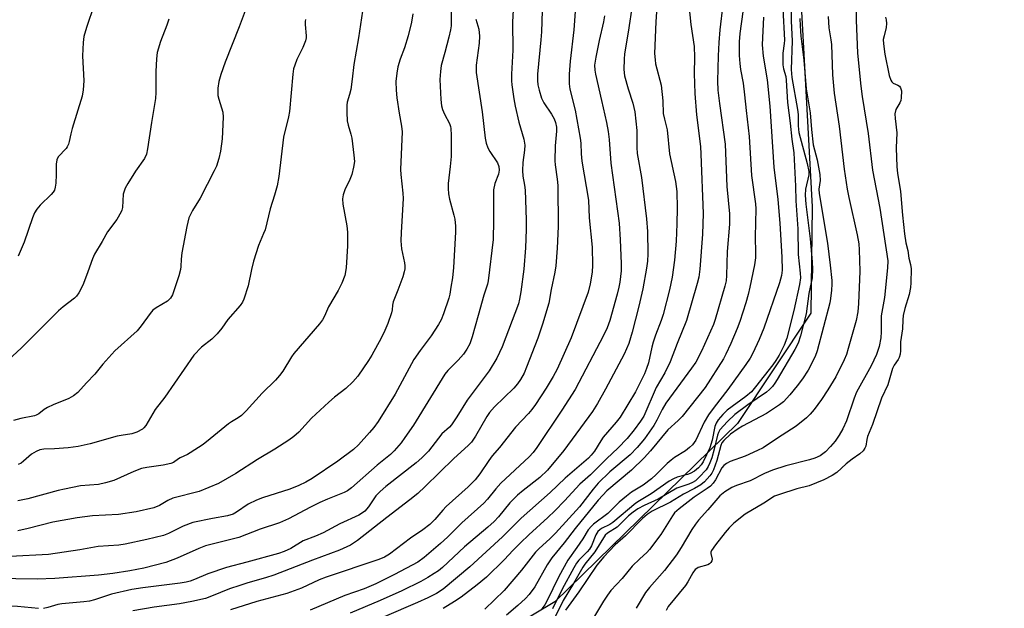
# Model space of a CAD drawing. Units: inches. Extents: x 1297767 to 1303767, y 565446 to 569447.
# Drawn here: x 1302835 to 1303106, y 566630 to 566792 of the extents above; entities that cross this region are included whole.
import ezdxf

# ---------------------------------------------------------------- set-up
doc = ezdxf.new("R2010")
doc.units = ezdxf.units.IN
doc.header["$MEASUREMENT"] = 0
doc.layers.add('NTRL-Trees', color=3, linetype='Continuous')
doc.layers.add('Undefined', color=1, linetype='Continuous')

msp = doc.modelspace()

# ---------------------------------------------------------------- linework, layer by layer
at = {"layer": 'NTRL-Trees'}
msp.add_polyline3d([(1303021.55, 567213.42, 0), (1303045.94, 567159.75, 0), (1303068.46, 567076.42, 0), (1303093.99, 567012.99, 0), (1303106.37, 566978.46, 0), (1303099.24, 566946.55, 0), (1303066.21, 566880.87, 0), (1303054.58, 566852.34, 0), (1303049.7, 566809.93, 0), (1303053.45, 566740.87, 0), (1303053.08, 566711.59, 0), (1303032.81, 566681.19, 0), (1302982.51, 566632.02, 0), (1302939.72, 566606.5, 0)], dxfattribs=at)
at = {"layer": 'Undefined'}
for points, elevation in [([(1302899.64, 566801.51), (1302895.52, 566790.4), (1302891.68, 566780.74), (1302890.47, 566777.29), (1302889.92, 566775.35), (1302889.65, 566773.49), (1302889.66, 566771.54), (1302889.88, 566770.47), (1302890.97, 566766.95), (1302891.13, 566765.51), (1302890.83, 566759.54), (1302890.33, 566756.15), (1302889.94, 566754.2), (1302889.25, 566752.09), (1302888.66, 566750.78), (1302884.76, 566743.23), (1302882.66, 566739.83), (1302881.63, 566737.77), (1302881.06, 566735.46), (1302879.73, 566728.14), (1302879.5, 566726.45), (1302879.45, 566724.42), (1302879.34, 566723.55), (1302878.85, 566721.84), (1302877.1, 566716.63), (1302876.57, 566715.66), (1302875.79, 566714.87), (1302872.62, 566713.02), (1302871.75, 566712.34), (1302871.01, 566711.48), (1302868.46, 566708.03), (1302867.38, 566706.69), (1302861.29, 566701.16), (1302857.95, 566697.47), (1302855.76, 566694.7), (1302853.41, 566692.4), (1302851.01, 566689.69), (1302849.88, 566688.76), (1302848.59, 566688.07), (1302844.21, 566686.26), (1302842.69, 566685.56), (1302841.77, 566684.99), (1302840.34, 566683.84), (1302839.61, 566683.44), (1302839.07, 566683.25), (1302835.33, 566682.49), (1302833.34, 566681.99)], 398), ([(1303018.82, 566802.68), (1303020.02, 566791.06), (1303020.9, 566785.06), (1303021, 566782.11), (1303020.86, 566777.58), (1303021.11, 566772.03), (1303021.53, 566766.16), (1303022.61, 566757.48), (1303022.77, 566755.34), (1303023.42, 566739.02), (1303023.2, 566733.29), (1303022.45, 566723.64), (1303022.17, 566721.42), (1303021.77, 566719.69), (1303018.8, 566709.56), (1303016.23, 566703.17), (1303014.31, 566698.12), (1303012.85, 566695.11), (1303010.42, 566691.08), (1303006.99, 566683.18), (1303006.11, 566681.77), (1303004.38, 566679.39), (1303002.46, 566677.03), (1302999.91, 566674.31), (1302996.88, 566671.47), (1302992.36, 566667.05), (1302989.39, 566664.4), (1302985.2, 566659.8), (1302982.52, 566657.08), (1302980.61, 566655.26), (1302975.35, 566650.52), (1302973.05, 566648.31), (1302970.99, 566646.27), (1302968.56, 566643.62), (1302963.66, 566638.77), (1302961.12, 566636.67), (1302956.69, 566633.35), (1302954.86, 566632.1), (1302951.72, 566630.14)], 374), ([(1302954.07, 566799.03), (1302953.92, 566790.72), (1302953.76, 566789.58), (1302953.3, 566787.58), (1302952.22, 566783.32), (1302951.22, 566779.81), (1302951, 566778.16), (1302950.84, 566775.93), (1302951.05, 566770.4), (1302951.25, 566768.68), (1302951.58, 566767.63), (1302952.12, 566766.34), (1302953.46, 566763.78), (1302953.73, 566762.98), (1302953.82, 566762.4), (1302953.89, 566760.63), (1302953.89, 566754.7), (1302953.68, 566751.91), (1302953.13, 566747.29), (1302953.07, 566745.9), (1302953.21, 566744.43), (1302953.45, 566742.97), (1302954.69, 566738.57), (1302954.93, 566737.46), (1302955.13, 566735.54), (1302955.14, 566733.83), (1302954.54, 566724.13), (1302954.26, 566721.28), (1302953.87, 566718.74), (1302953.53, 566716.77), (1302953.25, 566715.64), (1302951.86, 566711.37), (1302951.21, 566709.7), (1302950.49, 566708.45), (1302948.39, 566705.32), (1302945.38, 566701.26), (1302943.69, 566698.81), (1302938.51, 566689.25), (1302933.84, 566681.71), (1302932.63, 566680.06), (1302931.47, 566678.66), (1302928.39, 566675.24), (1302927.04, 566673.99), (1302922.72, 566670.75), (1302915.67, 566666.03), (1302913.93, 566664.96), (1302911.92, 566664.03), (1302909.43, 566663.07), (1302901.92, 566660.65), (1302900.3, 566660.06), (1302898.01, 566658.89), (1302894.77, 566656.69), (1302893.82, 566656.17), (1302892.31, 566655.69), (1302888.2, 566655.01), (1302882.78, 566653.88), (1302880.12, 566652.88), (1302876.08, 566650.89), (1302874.67, 566650.32), (1302870.03, 566649.17), (1302864.06, 566647.88), (1302862.33, 566647.63), (1302856.69, 566647.26), (1302851.61, 566646.32), (1302842.97, 566645.07), (1302832.43, 566644.52)], 390), ([(1302971.33, 566800.03), (1302970.82, 566791.81), (1302970.9, 566784), (1302970.58, 566777.39), (1302970.55, 566775.6), (1302970.62, 566774.42), (1302971.17, 566770.61), (1302971.55, 566768.61), (1302972.61, 566764.17), (1302973.97, 566759.49), (1302974.24, 566757.84), (1302974.19, 566756.48), (1302973.72, 566753.1), (1302973.59, 566750.88), (1302973.7, 566749.26), (1302974.16, 566746.78), (1302974.33, 566745.42), (1302974.61, 566737.28), (1302974.59, 566734.62), (1302974.38, 566729.54), (1302973.93, 566723.65), (1302973.14, 566717.43), (1302972.8, 566715.39), (1302972.46, 566714.1), (1302967.96, 566702.24), (1302966.51, 566699.11), (1302964.42, 566695.63), (1302958.34, 566687.59), (1302955.48, 566682.99), (1302954.02, 566680.82), (1302953.46, 566680.18), (1302951.39, 566678.28), (1302947.66, 566673.56), (1302945.84, 566671.7), (1302944.33, 566670.33), (1302935.91, 566663.79), (1302934.36, 566662.46), (1302933.17, 566661.19), (1302931.12, 566658.17), (1302930.11, 566657), (1302929.54, 566656.54), (1302928.53, 566655.94), (1302923.28, 566653.5), (1302918.7, 566651.06), (1302916.52, 566650.08), (1302913.16, 566648.83), (1302909.71, 566646.75), (1302907.94, 566645.89), (1302906.35, 566645.37), (1302897.6, 566642.93), (1302892.05, 566641.5), (1302886.84, 566639.75), (1302883.23, 566638.18), (1302881.97, 566637.73), (1302880.94, 566637.47), (1302879.25, 566637.19), (1302868.92, 566635.88), (1302865.94, 566635.41), (1302860.36, 566634.11), (1302855.63, 566632.61), (1302854.22, 566632.24), (1302852.66, 566632.02), (1302846.68, 566631.5), (1302845.54, 566631.25), (1302842.74, 566630.44), (1302841.6, 566630.22)], 386), ([(1303010.77, 566798.75), (1303010.32, 566791.79), (1303010, 566783.05), (1303010.11, 566781.36), (1303010.27, 566780.25), (1303011.8, 566774.4), (1303012.25, 566770.06), (1303012.36, 566766.57), (1303012.69, 566764.97), (1303013.5, 566762.04), (1303014.1, 566755.42), (1303015.75, 566747.81), (1303016.11, 566745.04), (1303016.22, 566740.47), (1303016.14, 566736.12), (1303015.95, 566731.42), (1303015.47, 566726.11), (1303014.85, 566721.49), (1303014.13, 566717.94), (1303012.34, 566711.14), (1303011.84, 566709.56), (1303010.27, 566705.5), (1303009.61, 566703.54), (1303009.22, 566702.14), (1303008.3, 566697.87), (1303007.81, 566696.34), (1303007.17, 566694.84), (1303004.71, 566689.89), (1303000.48, 566682.92), (1302999.41, 566681.49), (1302995.87, 566677.37), (1302995.15, 566676.34), (1302993.43, 566673.53), (1302992.56, 566672.41), (1302991.76, 566671.59), (1302985.35, 566666.12), (1302981.2, 566662.16), (1302973.22, 566655.08), (1302968.06, 566649.96), (1302959.04, 566641.69), (1302951.75, 566635.53), (1302949.86, 566634.32), (1302947.54, 566633.15), (1302944.63, 566631.8), (1302935.43, 566627.87)], 376), ([(1302855.57, 566796.51), (1302853.4, 566790.22), (1302852.74, 566787.81), (1302852.53, 566786.14), (1302852.37, 566782.44), (1302852.74, 566775.55), (1302852.54, 566773.04), (1302852.21, 566771.37), (1302849.46, 566762.39), (1302849.09, 566760.94), (1302848.69, 566758.82), (1302848.47, 566758.07), (1302848.13, 566757.4), (1302847.79, 566756.93), (1302845.66, 566754.63), (1302845.25, 566753.77), (1302845.11, 566752.64), (1302845.09, 566749.71), (1302844.97, 566747.39), (1302844.84, 566746.25), (1302844.62, 566745.48), (1302844.27, 566744.85), (1302843.74, 566744.22), (1302840.67, 566741.3), (1302839.76, 566740.16), (1302839.14, 566739.19), (1302838.57, 566737.83), (1302836.24, 566731.1), (1302834.61, 566727.28)], 402), ([(1302979.08, 566797.82), (1302978.82, 566789.09), (1302978.67, 566786.89), (1302977.72, 566777.41), (1302977.73, 566775.62), (1302977.83, 566774.44), (1302978.17, 566773.03), (1302978.86, 566770.81), (1302979.46, 566769.5), (1302981.58, 566766.39), (1302982.32, 566765.13), (1302982.7, 566764.1), (1302982.92, 566762.82), (1302982.93, 566761.67), (1302982.62, 566757.65), (1302982.52, 566753.51), (1302982.59, 566752.44), (1302983.17, 566748.47), (1302983.33, 566746.74), (1302983.42, 566735.39), (1302983.16, 566729.48), (1302982.76, 566724.58), (1302982.53, 566722.86), (1302981.48, 566718.09), (1302980.81, 566714.28), (1302979.11, 566708.5), (1302977.8, 566704.68), (1302974.74, 566696.63), (1302974.02, 566695.03), (1302973.04, 566693.24), (1302972.24, 566692.12), (1302971.18, 566690.9), (1302965.92, 566685.74), (1302964.53, 566684.21), (1302963.78, 566683.09), (1302960.67, 566677.64), (1302959.53, 566676.02), (1302958.63, 566675.11), (1302954.64, 566671.55), (1302946.8, 566663.8), (1302944.74, 566661.89), (1302942.58, 566660.09), (1302936.18, 566655.25), (1302928.15, 566648.92), (1302926.18, 566647.61), (1302923.12, 566646.21), (1302915.74, 566643.53), (1302905.06, 566639.39), (1302902.75, 566638.63), (1302897.94, 566637.28), (1302895.7, 566636.54), (1302892.88, 566635.56), (1302887.86, 566633.54), (1302886.19, 566632.98), (1302882.44, 566632.12), (1302879.09, 566631.5), (1302872.13, 566630.51), (1302866.18, 566629.55)], 384), ([(1303003.91, 566796.88), (1303002.75, 566788.95), (1303001.75, 566782.96), (1303001.58, 566781.53), (1303001.56, 566778.66), (1303001.73, 566776.96), (1303002.68, 566773.39), (1303004.01, 566769.37), (1303004.53, 566766.97), (1303005.11, 566761.84), (1303005.07, 566757.22), (1303005.17, 566755.52), (1303006.41, 566748.89), (1303007.81, 566737.53), (1303008.03, 566734.04), (1303008.09, 566727.86), (1303008.02, 566725.86), (1303007.8, 566723.92), (1303006.75, 566718.27), (1303005.65, 566713.5), (1303003.83, 566706.29), (1303002.89, 566703.19), (1303001.61, 566700.29), (1302996.51, 566690.62), (1302994.3, 566686.65), (1302992.89, 566684.45), (1302985, 566673.73), (1302980.52, 566668.25), (1302978.4, 566666.29), (1302973.78, 566662.73), (1302972.22, 566661.37), (1302970.11, 566659.28), (1302967.02, 566655.4), (1302965.8, 566654.11), (1302964.05, 566652.56), (1302957.57, 566647.17), (1302951.51, 566641.45), (1302950.4, 566640.55), (1302949.25, 566639.78), (1302947.5, 566638.7), (1302945.54, 566637.61), (1302940.32, 566635.06), (1302934.35, 566632.39), (1302926.07, 566628.9)], 378), ([(1303028.82, 566796.57), (1303027.99, 566789.64), (1303027.69, 566786.16), (1303027.48, 566782.42), (1303027.29, 566775.46), (1303027.42, 566773.01), (1303027.87, 566769.31), (1303029.47, 566758.13), (1303029.93, 566746.47), (1303030.6, 566738.92), (1303030.6, 566736.09), (1303030.03, 566728.5), (1303029.85, 566721.95), (1303029.68, 566720.48), (1303029.39, 566719.03), (1303026.7, 566709.81), (1303026.24, 566708.46), (1303022.94, 566701.05), (1303021.32, 566698.07), (1303020.2, 566696.41), (1303013.13, 566686.75), (1303012.08, 566685.02), (1303010.59, 566682.06), (1303009.75, 566680.61), (1303007.2, 566676.95), (1303005.22, 566674.5), (1303003.25, 566672.53), (1302997.7, 566667.82), (1302994.41, 566664.67), (1302993.04, 566663.1), (1302989.26, 566658.21), (1302982.66, 566650.91), (1302981.14, 566649.42), (1302978.16, 566646.75), (1302977.18, 566645.73), (1302973.34, 566640.7), (1302968.51, 566635.16), (1302963.2, 566629.99)], 372), ([(1302929.46, 566794.72), (1302928.39, 566787.39), (1302927.11, 566780.08), (1302926.68, 566776.01), (1302926.27, 566773.14), (1302925.96, 566771.76), (1302925.29, 566769.69), (1302925.15, 566768.87), (1302925.15, 566766.86), (1302925.32, 566764.55), (1302925.57, 566763.34), (1302926.31, 566760.86), (1302926.56, 566759.73), (1302927.15, 566755.1), (1302927.26, 566753.36), (1302927.06, 566751.73), (1302926.54, 566749.72), (1302926.03, 566748.4), (1302924.59, 566745.5), (1302924.16, 566744.13), (1302923.98, 566743.01), (1302924.09, 566741.59), (1302925.15, 566735.61), (1302925.37, 566733.9), (1302925.37, 566730.12), (1302925, 566724.01), (1302924.64, 566721.88), (1302923.83, 566719.81), (1302922.83, 566717.78), (1302920.16, 566713.31), (1302919.02, 566710.72), (1302918.51, 566709.74), (1302917.64, 566708.6), (1302910.54, 566700.4), (1302909.91, 566699.52), (1302907.5, 566695.56), (1302906.67, 566694.37), (1302905.49, 566693.11), (1302901.81, 566689.55), (1302897.4, 566684.65), (1302896.16, 566683.38), (1302895.26, 566682.7), (1302893.41, 566681.65), (1302892.59, 566681.09), (1302887.55, 566676.89), (1302885.57, 566675.33), (1302882.04, 566673.06), (1302881.26, 566672.63), (1302879.22, 566671.72), (1302878.75, 566671.44), (1302877.45, 566670.43), (1302876.72, 566670.12), (1302874.59, 566669.65), (1302870.03, 566669.03), (1302868.62, 566668.74), (1302866.45, 566667.94), (1302860.97, 566665.44), (1302858.68, 566664.77), (1302856.76, 566664.39), (1302851.76, 566663.94), (1302847.35, 566663.1), (1302845.6, 566662.69), (1302837.3, 566660.37), (1302834.47, 566659.8)], 394), ([(1302943.34, 566794.04), (1302942.97, 566791.72), (1302942.13, 566787.98), (1302941.04, 566784.69), (1302939.86, 566781.56), (1302939.22, 566779.41), (1302938.92, 566777.7), (1302938.72, 566775.33), (1302938.77, 566772.95), (1302938.93, 566770.88), (1302939.61, 566766.63), (1302940.29, 566763.04), (1302940.44, 566761.47), (1302940, 566751.17), (1302940.08, 566749.74), (1302940.62, 566744.57), (1302940.67, 566743.13), (1302940.14, 566733.78), (1302940.1, 566731.52), (1302940.26, 566729.29), (1302941.05, 566725.41), (1302941.14, 566724.58), (1302941.13, 566723.78), (1302941.01, 566722.96), (1302940.58, 566721.55), (1302939.28, 566717.91), (1302937.96, 566714.66), (1302937.76, 566713.78), (1302937.66, 566712.46), (1302937.51, 566711.64), (1302936.45, 566708.68), (1302935.64, 566706.81), (1302934.6, 566704.69), (1302932.05, 566699.97), (1302931.13, 566698.47), (1302928.17, 566694.18), (1302926.86, 566692.62), (1302924.9, 566690.82), (1302921.82, 566688.44), (1302920.26, 566687.06), (1302915.47, 566682.58), (1302911.93, 566678.79), (1302910.55, 566677.53), (1302909.2, 566676.55), (1302905.35, 566674.06), (1302900.59, 566671.27), (1302894.62, 566667.42), (1302889.79, 566664.62), (1302884.5, 566662.45), (1302877.23, 566660.6), (1302875.83, 566659.95), (1302873.52, 566658.58), (1302872, 566657.94), (1302867.1, 566656.79), (1302862.23, 566656.09), (1302855.08, 566655.71), (1302850.85, 566655.17), (1302844.16, 566653.94), (1302837.35, 566652.19), (1302834.47, 566651.54)], 392), ([(1302988.13, 566794.69), (1302987.75, 566789.63), (1302986.71, 566780.96), (1302986.48, 566777.35), (1302986.5, 566774.73), (1302986.63, 566773.3), (1302988.08, 566767.48), (1302989.5, 566759.77), (1302989.67, 566758.39), (1302989.8, 566755.47), (1302989.98, 566753.46), (1302991.75, 566742.65), (1302991.99, 566737.77), (1302992.78, 566729.7), (1302992.87, 566724.81), (1302992.8, 566722.8), (1302992.27, 566719.6), (1302991.66, 566717.37), (1302987.02, 566704.78), (1302983.16, 566696.16), (1302982.09, 566694.12), (1302980.12, 566690.88), (1302977.16, 566686.37), (1302976.17, 566685), (1302975.28, 566683.95), (1302971.69, 566680.13), (1302967.22, 566674.53), (1302965.26, 566672.2), (1302964.29, 566670.93), (1302961.84, 566667.32), (1302960.52, 566665.6), (1302958.66, 566663.7), (1302952.59, 566658.29), (1302951.6, 566657.24), (1302949.48, 566654.73), (1302948.02, 566653.28), (1302946.16, 566651.86), (1302942.73, 566649.57), (1302936.93, 566645.19), (1302935.58, 566644.37), (1302934.04, 566643.67), (1302919.48, 566638.84), (1302917.55, 566638.04), (1302912.65, 566635.79), (1302908.66, 566634.3), (1302900.35, 566632.14), (1302893.1, 566629.8)], 382), ([(1302996.19, 566793.45), (1302995.93, 566791.85), (1302994.75, 566786.69), (1302993.81, 566782.12), (1302993.48, 566779.84), (1302993.52, 566778.49), (1302993.69, 566777.36), (1302995.41, 566770.16), (1302996.72, 566764.11), (1302997.18, 566761.56), (1302997.45, 566759.4), (1302997.96, 566752.83), (1303000.2, 566736.3), (1303000.53, 566731.77), (1303000.78, 566725.19), (1303000.74, 566723.18), (1303000.43, 566720.1), (1303000.18, 566718.71), (1302999.7, 566716.78), (1302997.62, 566709.55), (1302996.91, 566707.47), (1302995.93, 566705.36), (1302988.09, 566690.52), (1302984.44, 566684.83), (1302977.55, 566674.51), (1302976.53, 566673.14), (1302975.42, 566671.94), (1302967.58, 566664.74), (1302966.22, 566663.19), (1302963.92, 566660.31), (1302962.9, 566659.18), (1302956.88, 566653.81), (1302952.88, 566649.84), (1302950.96, 566648.05), (1302946.48, 566644.27), (1302944.71, 566642.98), (1302938.33, 566639.51), (1302933.22, 566636.95), (1302929.94, 566635.61), (1302924.67, 566633.75), (1302915.1, 566629.75)], 380), ([(1303034.34, 566794.56), (1303033.45, 566788.58), (1303033.27, 566786.27), (1303033.33, 566782.52), (1303033.47, 566780.32), (1303033.69, 566778.69), (1303034.37, 566774.89), (1303034.78, 566771.7), (1303035.19, 566767.41), (1303036.05, 566760.22), (1303036.72, 566749.46), (1303037.83, 566741.68), (1303037.86, 566740.25), (1303037.7, 566732.59), (1303037.81, 566728.18), (1303037.76, 566726.8), (1303037.5, 566724.82), (1303036.28, 566718.68), (1303035.79, 566716.65), (1303035.13, 566714.35), (1303033.45, 566709.23), (1303032.73, 566707.29), (1303031.02, 566703.21), (1303029.66, 566700.23), (1303029.01, 566698.98), (1303023.98, 566691.05), (1303017.62, 566683.11), (1303016.51, 566681.97), (1303013.64, 566679.42), (1303008.9, 566673.62), (1303007.15, 566671.66), (1303003.61, 566668.33), (1302996.84, 566662.56), (1302995.74, 566661.45), (1302994.47, 566659.99), (1302988.12, 566652.26), (1302985.11, 566648.24), (1302981.64, 566644.17), (1302980.35, 566642.2), (1302977.01, 566636.16), (1302975.45, 566634.01), (1302974.45, 566632.97), (1302972.35, 566631.01), (1302969.17, 566628.32)], 370), ([(1303040.04, 566793.1), (1303039.63, 566785.43), (1303039.88, 566782.35), (1303041.01, 566775.85), (1303041.75, 566768.58), (1303042.83, 566751.8), (1303043.94, 566742.86), (1303044.52, 566736.35), (1303045.08, 566726.95), (1303045.14, 566723.38), (1303044.97, 566721.93), (1303044.44, 566719.94), (1303040.13, 566707.42), (1303038.8, 566704.28), (1303037.08, 566700.57), (1303036.35, 566699.17), (1303035.15, 566697.38), (1303030.18, 566690.54), (1303026.39, 566685.66), (1303024.86, 566683.55), (1303023.65, 566681.53), (1303021.36, 566676.52), (1303020.48, 566675.27), (1303019.66, 566674.51), (1303018.48, 566673.64), (1303015.49, 566671.75), (1303014.55, 566671.06), (1303013.45, 566670.12), (1303010.43, 566667.11), (1303009.12, 566665.94), (1303006.86, 566664.19), (1303003.66, 566662.21), (1303002.22, 566661.16), (1303000.24, 566659.49), (1302997.09, 566656.39), (1302993.2, 566653.46), (1302992.57, 566652.89), (1302991.73, 566651.86), (1302990.19, 566649.36), (1302988.59, 566646.96), (1302986.07, 566643.53), (1302983.65, 566638.98), (1302980.33, 566632.21), (1302979.75, 566631.21), (1302978.93, 566630.09)], 368), ([(1303045.37, 566795.41), (1303045.78, 566786.79), (1303045.74, 566785.84), (1303045.36, 566783.14), (1303045.3, 566779.95), (1303045.48, 566778.87), (1303046.12, 566776.71), (1303046.3, 566775.76), (1303046.67, 566769.62), (1303047.38, 566763.92), (1303047.83, 566759.45), (1303048.36, 566755.72), (1303048.87, 566746.52), (1303048.9, 566742.47), (1303049.51, 566734.77), (1303049.6, 566727.7), (1303050.14, 566722.58), (1303050.17, 566721.28), (1303049.9, 566719.42), (1303048.36, 566712.28), (1303046.45, 566704.64), (1303045.75, 566702.72), (1303044.3, 566699.95), (1303043.43, 566698.48), (1303042.59, 566697.29), (1303037.81, 566691.21), (1303036.66, 566689.86), (1303035.14, 566688.55), (1303030.04, 566684.8), (1303028.82, 566683.64), (1303027.53, 566682.17), (1303026.99, 566681.28), (1303026.59, 566680.33), (1303025.88, 566676.53), (1303025.19, 566674.46), (1303023.37, 566670.58), (1303022.86, 566669.79), (1303022.09, 566668.94), (1303021.01, 566668.04), (1303019.83, 566667.34), (1303019.06, 566667.06), (1303016.21, 566666.36), (1303015.17, 566665.9), (1303014.01, 566665.23), (1303009.09, 566661.78), (1303005.82, 566659.86), (1303004.87, 566659.22), (1302998.49, 566653.88), (1302997.66, 566653.36), (1302995.34, 566652.21), (1302994.87, 566651.9), (1302994.4, 566651.44), (1302993.84, 566650.5), (1302992.62, 566647.44), (1302992.09, 566646.5), (1302991.46, 566645.76), (1302989.16, 566643.49), (1302988.51, 566642.64), (1302987.75, 566641.43), (1302984.55, 566635.55), (1302981.9, 566630.13)], 366), ([(1303073.6, 566793.07), (1303073.81, 566792.32), (1303073.93, 566791.33), (1303073.84, 566790.23), (1303073.22, 566787.97), (1303073.03, 566786.93), (1303073.06, 566785.77), (1303073.43, 566782.89), (1303074.66, 566777.07), (1303075.07, 566775.75), (1303075.34, 566775.31), (1303075.77, 566774.95), (1303077.02, 566774.35), (1303077.46, 566774.06), (1303077.81, 566773.6), (1303078.06, 566772.79), (1303077.97, 566770.89), (1303077.84, 566770.1), (1303077.59, 566769.53), (1303076.46, 566767.64), (1303076.22, 566766.44), (1303076.27, 566765.18), (1303076.79, 566761.23), (1303076.61, 566757.11), (1303076.75, 566751.82), (1303076.91, 566750.09), (1303077.78, 566745.11), (1303078.33, 566738.55), (1303078.91, 566733.4), (1303079.28, 566730.93), (1303079.75, 566728.81), (1303080.1, 566726.74), (1303080.55, 566724.95), (1303080.69, 566723.8), (1303080.59, 566719.92), (1303080.48, 566718.63), (1303080.12, 566716.68), (1303078.95, 566712.8), (1303078.53, 566710.91), (1303078.39, 566709.69), (1303078.33, 566707.19), (1303077.79, 566703.61), (1303077.79, 566701.19), (1303077.63, 566700.25), (1303077.36, 566699.34), (1303077.1, 566698.75), (1303076.06, 566697.22), (1303075.6, 566696.32), (1303074.23, 566691.82), (1303072.55, 566688.12), (1303070.09, 566680.92), (1303068.69, 566677.54), (1303068.48, 566676.76), (1303068.2, 566674.93), (1303067.95, 566674.36), (1303067.44, 566673.59), (1303066.58, 566672.75), (1303064.46, 566671.31), (1303062.8, 566670.01), (1303060.21, 566667.66), (1303058.9, 566666.79), (1303056.63, 566665.62), (1303052.61, 566664), (1303049.19, 566663.11), (1303044.4, 566661.63), (1303043.08, 566661.12), (1303040.11, 566659.24), (1303034.95, 566656.21), (1303031.88, 566653.67), (1303030.58, 566652.42), (1303029.45, 566651.11), (1303026.78, 566647.74), (1303025.7, 566646.19), (1303025.51, 566645.7), (1303025.48, 566645.37), (1303025.83, 566643.73), (1303025.73, 566643.31), (1303025.48, 566642.87), (1303025.11, 566642.48), (1303024.63, 566642.18), (1303022.04, 566641.44), (1303021.62, 566641.22), (1303021.22, 566640.89), (1303020.53, 566639.97), (1303019.16, 566637.53), (1303018.47, 566636.49), (1303013.75, 566630.72), (1303013.18, 566629.61)], 356), ([(1302960.76, 566792.57), (1302961.55, 566789.76), (1302961.74, 566787.86), (1302961.65, 566785.92), (1302960.87, 566779.86), (1302960.87, 566777.84), (1302962.45, 566767.05), (1302963.35, 566759.8), (1302963.61, 566758.39), (1302964.04, 566757.08), (1302964.57, 566756.13), (1302966.67, 566753.01), (1302967.08, 566751.95), (1302967.18, 566750.9), (1302966.95, 566749.86), (1302965.94, 566747.23), (1302965.64, 566745.56), (1302965.56, 566743.82), (1302965.61, 566737.09), (1302965.47, 566731.8), (1302964.15, 566720.45), (1302963.94, 566719.53), (1302962.97, 566716.52), (1302961.37, 566710.93), (1302959.76, 566705), (1302959.06, 566703.13), (1302958.27, 566701.62), (1302957.29, 566700.26), (1302955.82, 566698.57), (1302953, 566695.74), (1302952.19, 566694.7), (1302943.52, 566680.72), (1302941.19, 566677.25), (1302940.12, 566675.84), (1302938.22, 566673.62), (1302937.19, 566672.58), (1302933.54, 566669.66), (1302926.5, 566663.47), (1302925.39, 566662.64), (1302924.46, 566662.12), (1302919.9, 566660.29), (1302917.78, 566659.34), (1302915.15, 566658.08), (1302909.09, 566654.92), (1302906.64, 566653.8), (1302901.3, 566652), (1302895.44, 566649.78), (1302886.24, 566647.44), (1302884.42, 566646.72), (1302878.45, 566644.07), (1302875.26, 566642.89), (1302869.26, 566641.29), (1302865.38, 566640.53), (1302860.74, 566639.83), (1302856.75, 566639.39), (1302844.67, 566638.45), (1302839.85, 566638.26), (1302827.99, 566638.49)], 388), ([(1302876.14, 566792.57), (1302875.58, 566790.89), (1302873.86, 566786.37), (1302872.94, 566783.33), (1302872.72, 566781.61), (1302872.52, 566778.13), (1302872.56, 566772.3), (1302872.47, 566770.73), (1302871.36, 566764.1), (1302870.26, 566756.81), (1302869.94, 566755.38), (1302869.39, 566754.19), (1302866.96, 566750.71), (1302864.8, 566747.25), (1302864.1, 566745.98), (1302863.78, 566745.16), (1302863.55, 566744.31), (1302863.35, 566740.7), (1302863.22, 566739.97), (1302863.02, 566739.43), (1302861.83, 566737.39), (1302859.22, 566733.92), (1302857.77, 566731.26), (1302855.64, 566727.82), (1302855.08, 566726.52), (1302853.84, 566722.94), (1302852.58, 566719.68), (1302852, 566718.35), (1302851.32, 566717.16), (1302850.68, 566716.27), (1302850.1, 566715.7), (1302846.99, 566713.32), (1302845.68, 566712.16), (1302835.45, 566701.88), (1302831.91, 566698.72)], 400), ([(1302913.79, 566792.43), (1302913.69, 566791.89), (1302913.68, 566791.1), (1302914.02, 566787.99), (1302913.97, 566787.42), (1302913.77, 566786.59), (1302913.06, 566784.71), (1302911.38, 566781.43), (1302910.82, 566779.88), (1302910.53, 566778.82), (1302910.34, 566777.4), (1302909.38, 566767.09), (1302909.1, 566765.66), (1302907.75, 566760.02), (1302906.43, 566749.24), (1302905.96, 566746.64), (1302905.27, 566744.06), (1302904.09, 566740.26), (1302902.65, 566734.52), (1302902.26, 566733.49), (1302900.82, 566730.23), (1302899.45, 566725.85), (1302898.91, 566723.59), (1302898, 566719.07), (1302896.82, 566715.42), (1302896.46, 566714.62), (1302895.8, 566713.66), (1302892.4, 566709.76), (1302890.78, 566707.45), (1302889.45, 566705.85), (1302888, 566704.4), (1302885.11, 566702.2), (1302883.06, 566699.94), (1302875.03, 566688.42), (1302872.33, 566684.97), (1302869.77, 566680.59), (1302869.27, 566679.95), (1302868.83, 566679.6), (1302867.32, 566678.78), (1302865.97, 566678.26), (1302863, 566677.87), (1302861.93, 566677.65), (1302854.49, 566675.59), (1302851.17, 566674.77), (1302848.38, 566674.42), (1302844.62, 566674.13), (1302841.71, 566674.04), (1302840.59, 566673.88), (1302839.53, 566673.43), (1302838.29, 566672.66), (1302836.09, 566670.73), (1302835.4, 566670.24), (1302834.6, 566669.9)], 396), ([(1302840.19, 566630.2), (1302834.45, 566630.7), (1302831.81, 566630.85), (1302825.12, 566630.94), (1302820, 566630.93), (1302815.41, 566631.11), (1302809.11, 566630.65), (1302802.26, 566631.24), (1302799.32, 566631.31), (1302793.54, 566631.29), (1302789.72, 566631.06), (1302781.8, 566630.04)], 386)]:
    msp.add_lwpolyline(points, dxfattribs=dict(at, elevation=elevation))
for points in [[(1303065.51, 566796.55, 358), (1303065.56, 566792.25, 358), (1303065.96, 566783.16, 358), (1303066.83, 566774.05, 358), (1303067.16, 566771.28, 358), (1303068.85, 566761.06, 358), (1303070.06, 566750.95, 358), (1303072.11, 566740.49, 358), (1303074.26, 566726.01, 358), (1303074.19, 566724.08, 358), (1303073.39, 566715.85, 358), (1303072.46, 566710.79, 358), (1303072.47, 566706.38, 358), (1303072.34, 566704.76, 358), (1303071.87, 566702.34, 358), (1303071.15, 566700.19, 358), (1303069.64, 566697.01, 358), (1303065.65, 566689.78, 358), (1303065.01, 566688.13, 358), (1303062.84, 566681.84, 358), (1303061.85, 566679.65, 358), (1303060.84, 566677.95, 358), (1303059.74, 566676.32, 358), (1303058.47, 566674.81, 358), (1303057.12, 566673.39, 358), (1303055.62, 566672.27, 358), (1303054.19, 566671.58, 358), (1303052.67, 566671.12, 358), (1303046.2, 566669.46, 358), (1303042.47, 566668.29, 358), (1303040.29, 566667.4, 358), (1303036.32, 566665.37, 358), (1303032.54, 566664.09, 358), (1303031.26, 566663.51, 358), (1303029.36, 566662.34, 358), (1303027.98, 566661.19, 358), (1303024.68, 566657.37, 358), (1303022.12, 566654.54, 358), (1303021.24, 566653.41, 358), (1303020.27, 566651.98, 358), (1303017.32, 566646.95, 358), (1303016.05, 566645, 358), (1303012.7, 566640.66, 358), (1303008.58, 566635.98, 358), (1303007.48, 566634.63, 358), (1303004.89, 566630.23, 358)], [(1303047.65, 566794.83, 364), (1303047.61, 566792.02, 364), (1303047.9, 566786.57, 364), (1303047.65, 566778.64, 364), (1303047.86, 566776.43, 364), (1303049.42, 566767.66, 364), (1303049.52, 566766.29, 364), (1303049.57, 566763.14, 364), (1303049.79, 566761.31, 364), (1303052.05, 566752.76, 364), (1303052.47, 566750.62, 364), (1303052.46, 566749.62, 364), (1303051.63, 566745.75, 364), (1303051.51, 566744.09, 364), (1303051.72, 566741.58, 364), (1303052.83, 566732.07, 364), (1303053.46, 566725.65, 364), (1303053.55, 566723.63, 364), (1303053.38, 566721.26, 364), (1303052.51, 566716.96, 364), (1303051.73, 566711.35, 364), (1303050.23, 566705.26, 364), (1303049.54, 566703.31, 364), (1303048.6, 566701.54, 364), (1303043.8, 566693.23, 364), (1303043.17, 566692.23, 364), (1303042.45, 566691.33, 364), (1303041.67, 566690.51, 364), (1303040.8, 566689.78, 364), (1303035.7, 566686.32, 364), (1303032.09, 566683.6, 364), (1303030.06, 566681.71, 364), (1303028, 566679.41, 364), (1303027.59, 566678.71, 364), (1303027.32, 566677.96, 364), (1303026.44, 566674.05, 364), (1303025.77, 566671.7, 364), (1303025.25, 566670.27, 364), (1303024.77, 566669.3, 364), (1303024.18, 566668.42, 364), (1303022.31, 566666.36, 364), (1303021.25, 566665.4, 364), (1303020.44, 566664.88, 364), (1303019.46, 566664.46, 364), (1303016.12, 566663.33, 364), (1303010.94, 566660.32, 364), (1303007.09, 566658.54, 364), (1303005.36, 566657.62, 364), (1303004.07, 566656.72, 364), (1303002.79, 566655.69, 364), (1302999.64, 566652.62, 364), (1302997.05, 566650.9, 364), (1302996.41, 566650.35, 364), (1302993.56, 566645.78, 364), (1302990.77, 566642.37, 364), (1302990.19, 566641.53, 364), (1302987.64, 566637.04, 364), (1302984.76, 566632.37, 364), (1302982.69, 566628.1, 364)], [(1303057.85, 566793.25, 360), (1303057.97, 566790.17, 360), (1303058.57, 566786.84, 360), (1303058.71, 566785.52, 360), (1303058.99, 566777.25, 360), (1303059.47, 566772.15, 360), (1303060.85, 566763.03, 360), (1303062.28, 566751.21, 360), (1303063.06, 566745.69, 360), (1303063.5, 566743.41, 360), (1303065.85, 566733.13, 360), (1303066.24, 566730.68, 360), (1303066.38, 566728.98, 360), (1303066.53, 566723.16, 360), (1303066.21, 566714.24, 360), (1303066.01, 566711.96, 360), (1303065.51, 566709.55, 360), (1303063.36, 566701.78, 360), (1303062.86, 566700.15, 360), (1303062.26, 566698.65, 360), (1303059.9, 566694.03, 360), (1303057.73, 566690.43, 360), (1303055.98, 566687.8, 360), (1303054, 566685.05, 360), (1303052.9, 566683.72, 360), (1303051.88, 566682.72, 360), (1303049.05, 566680.43, 360), (1303043.86, 566677.1, 360), (1303039.92, 566674.46, 360), (1303038.4, 566673.69, 360), (1303034.99, 566672.19, 360), (1303030.81, 566670.69, 360), (1303029.78, 566670.16, 360), (1303029.11, 566669.61, 360), (1303028.57, 566668.95, 360), (1303026.76, 566665.66, 360), (1303026.11, 566664.72, 360), (1303025.38, 566663.92, 360), (1303024.51, 566663.23, 360), (1303020.94, 566660.86, 360), (1303016.8, 566657.66, 360), (1303015.52, 566656.51, 360), (1303014.9, 566655.71, 360), (1303011.72, 566650.61, 360), (1303008.59, 566646.45, 360), (1303007.87, 566645.65, 360), (1303005.89, 566643.89, 360), (1303003.84, 566641.8, 360), (1303001.04, 566638.49, 360), (1302997.98, 566635.1, 360), (1302997.03, 566633.89, 360), (1302995.91, 566632.18, 360), (1302989.09, 566620.91, 360)], [(1303050.06, 566792.7, 362), (1303050.08, 566790.68, 362), (1303050.28, 566787.84, 362), (1303051.13, 566781.23, 362), (1303051.73, 566773.39, 362), (1303052.91, 566766.78, 362), (1303053.26, 566762.19, 362), (1303053.71, 566757.91, 362), (1303054.77, 566753.83, 362), (1303055.57, 566749.73, 362), (1303055.65, 566748.11, 362), (1303055.28, 566745.7, 362), (1303055.31, 566744.54, 362), (1303057.61, 566730.86, 362), (1303058.41, 566724.79, 362), (1303058.86, 566720.58, 362), (1303058.87, 566719.55, 362), (1303058.74, 566717.84, 362), (1303058.49, 566715.57, 362), (1303058.29, 566714.42, 362), (1303054.79, 566701.15, 362), (1303054.28, 566699.61, 362), (1303052.28, 566695.88, 362), (1303050.77, 566693.49, 362), (1303049.32, 566691.56, 362), (1303047.3, 566689.07, 362), (1303045.56, 566687.14, 362), (1303044.45, 566686.28, 362), (1303040.81, 566683.89, 362), (1303034.24, 566680.43, 362), (1303033.01, 566679.69, 362), (1303030.95, 566678.22, 362), (1303029.06, 566676.48, 362), (1303028.56, 566675.82, 362), (1303028.25, 566675.1, 362), (1303027.16, 566671, 362), (1303026.25, 566668.39, 362), (1303025.76, 566667.47, 362), (1303025.26, 566666.75, 362), (1303023.78, 566665.12, 362), (1303022.72, 566664.25, 362), (1303021.03, 566663.21, 362), (1303018, 566661.64, 362), (1303014.39, 566659.48, 362), (1303009.33, 566656.97, 362), (1303007.92, 566656.07, 362), (1303006.7, 566655.01, 362), (1303002.02, 566650.17, 362), (1302999.11, 566647.71, 362), (1302995.98, 566644.43, 362), (1302994.07, 566642.14, 362), (1302989.1, 566634.8, 362), (1302985.47, 566629.68, 362)]]:
    msp.add_polyline3d(points, dxfattribs=at)

doc.saveas('drawing.dxf')
